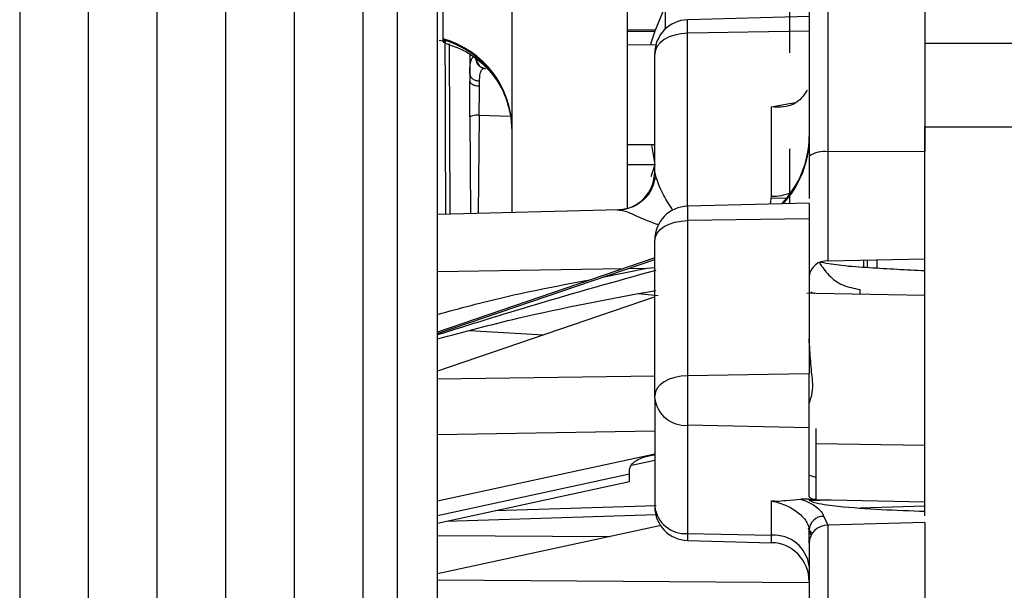
# Model space of a CAD drawing. Units: inches. Extents: x 0.3 to 16.8, y -12.9 to 10.7.
# Drawn here: x 13 to 13.1, y -8.8 to -8.8 of the extents above; entities that cross this region are included whole.
import ezdxf

# ---------------------------------------------------------------- set-up
doc = ezdxf.new("R2010")
doc.units = ezdxf.units.IN
doc.header["$MEASUREMENT"] = 0

msp = doc.modelspace()

# ---------------------------------------------------------------- linework, layer by layer
at = {"color": 8, "linetype": 'Continuous', "lineweight": 25}
for p, q in [((13.01524104794915, -8.57599083766431), (13.01524104794915, -9.08364314996431)), ((13.02400087014915, -9.068517435464312), (13.02400087014915, -8.57599083766431)), ((13.03276072894915, -9.053391716464311), (13.03276072894915, -8.57599083766431)), ((13.04152055104915, -9.038265997464311), (13.04152055104915, -8.57599083766431)), ((13.05028040984915, -9.02314027846431), (13.05028040984915, -8.57599083766431)), ((13.05904026864915, -8.92319657426431), (13.05904026864915, -8.57599083766431)), ((13.10040598744915, -8.76005534136431), (13.10040598744915, -8.75833356796431)), ((13.10040598744915, -8.78209822506431), (13.10040598744915, -8.76005534136431)), ((13.07384155104915, -8.770534810264312), (13.07370764594915, -8.783017814464312)), ((13.07781459514915, -8.77067328036431), (13.07384133104915, -8.770517540464311)), ((13.11107285764915, -8.781039798964311), (13.11302867164915, -8.78107147856431)), ((13.10040598744915, -8.78209822506431), (13.10040598744915, -8.78392785226431)), ((13.06853051904915, -8.79042767716431), (13.09217771584915, -8.79005501976431)), ((13.08952960644915, -8.79115618046431), (13.09520444094915, -8.790007335364312)), ((13.09277753894915, -8.790045578264312), (13.09520444094915, -8.790007335364312)), ((13.09520444094915, -8.790007335364312), (13.09621261594915, -8.789898033264311)), ((13.09621261594915, -8.803756021564311), (13.06853051904915, -8.80416437346431)), ((13.09621261594915, -8.810791375264312), (13.06853051904915, -8.811233771864309)), ((13.09621261594915, -8.81451177066431), (13.09323971694915, -8.81515539156431)), ((13.06853051904915, -8.821508478164311), (13.09297454664915, -8.81621642096431)), ((13.11589765854915, -8.816383087364311), (13.11673632554915, -8.81662864116431)), ((13.07588910404915, -8.82090245846431), (13.09641420694915, -8.82023779116431)), ((13.11588027874915, -8.819607406764309), (13.11861726714915, -8.81951878446431)), ((13.06853051904915, -8.82405742366431), (13.09053158484915, -8.82421244856431)), ((13.10040598744915, -8.82382151306431), (13.10040598744915, -8.824707222864312)), ((13.11110523384915, -8.82498738956431), (13.11110523384915, -8.82404673546431)), ((13.06853051904915, -8.82971727996431), (13.11583939584915, -8.830066855964311))]:
    msp.add_line(p, q, dxfattribs=at)
at = {"color": 7, "linetype": 'Continuous', "lineweight": 25}
for p, q in [((13.06342016144915, -8.91557910726431), (13.06342016144915, -8.57599083766431)), ((13.07800397624915, -8.702977899064312), (13.07800397624915, -8.782905304064311)), ((13.13066143134915, -8.71872825046431), (13.13066143134915, -8.775109767464311)), ((13.06921599444915, -8.760767619764309), (13.06921599444915, -8.72822185576431)), ((13.09272745284915, -8.78236086536431), (13.09272745284915, -8.73453917446431)), ((13.09757176024915, -8.75955607546431), (13.09757176024915, -8.737163854164312)), ((13.11589765854915, -8.749962646264311), (13.11589765854915, -8.775748255064311)), ((13.11829387084915, -8.749398444464312), (13.11829387084915, -8.775184053264312)), ((13.09757176024915, -8.75648921926431), (13.09620407274915, -8.75979112446431)), ((13.11589765854915, -8.757927892564311), (13.10040598744915, -8.75833356796431)), ((13.09636188424915, -8.75961840806431), (13.09272745284915, -8.759676725764312)), ((13.09272745284915, -8.75979112446431), (13.09620407274915, -8.75979112446431)), ((13.09620407274915, -8.75979112446431), (13.09572048164915, -8.76129836366431)), ((13.11589765854915, -8.75980436096431), (13.10040598744915, -8.76005534136431)), ((13.06871605024915, -8.76092885956431), (13.06957539694915, -8.76111703076431)), ((13.06921599444915, -8.760895823364311), (13.06921599444915, -8.760767619764309)), ((13.07011717734915, -8.78311182666431), (13.07003706164915, -8.761395309264309)), ((13.09272745284915, -8.761476121664309), (13.09636019754915, -8.76152052446431)), ((13.09572048164915, -8.76129836366431), (13.09572048164915, -8.761512714564311)), ((13.13066143134915, -8.76133528656431), (13.14332675834915, -8.76133528656431)), ((13.07262566174915, -8.76273261876431), (13.07263501164915, -8.76526642116431)), ((13.09621261594915, -8.77769250096431), (13.09621261594915, -8.762718630564311)), ((13.07404116204915, -8.76434690516431), (13.07461682204915, -8.764582724064311)), ((13.07263501164915, -8.76526642116431), (13.07263827494915, -8.766143826064312)), ((13.07386157084915, -8.76682051986431), (13.07387359734915, -8.76613557616431)), ((13.11312495724915, -8.76905805906431), (13.11414570874915, -8.76888882596431)), ((13.11110523384915, -8.769444741264312), (13.11312495724915, -8.76905805906431)), ((13.11110523384915, -8.78083377136431), (13.11110523384915, -8.769444741264312)), ((13.07265550804915, -8.770821045364311), (13.07270060754915, -8.783044177464312)), ((13.13066143134915, -8.77199713346431), (13.14332675834915, -8.77199713346431)), ((13.09621261594915, -8.774267103864311), (13.09272745284915, -8.774280853664312)), ((13.09579176074915, -8.774268772164309), (13.09620407274915, -8.776838874164312)), ((13.13066143134915, -8.775109767464311), (13.11829387084915, -8.775184053264312)), ((13.11829387084915, -8.775184053264312), (13.11829387084915, -8.78907773606431)), ((13.11589765854915, -8.775748255064311), (13.11589765854915, -8.78111795306431)), ((13.09620407274915, -8.776838874164312), (13.09272745284915, -8.776838874164312)), ((13.09620407274915, -8.776838874164312), (13.09572048164915, -8.778346095064311)), ((13.11094998904915, -8.78182212826431), (13.11110523384915, -8.78083377136431)), ((13.09167234504915, -8.78254738656431), (13.06853051904915, -8.78315338786431)), ((13.09187437604915, -8.782650015364311), (13.09167447164915, -8.782628033964311)), ((13.11590301184915, -8.78169242146431), (13.10040598744915, -8.78209822506431)), ((13.11589765854915, -8.78368655166431), (13.10040598744915, -8.78392785226431)), ((13.10040598744915, -8.78392785226431), (13.10040598744915, -8.803707787064312)), ((13.11589765854915, -8.78368655166431), (13.11589765854915, -8.80346648656431)), ((13.09621261594915, -8.806268282464309), (13.09621261594915, -8.78648834766431)), ((13.09621261594915, -8.788675305764311), (13.06853051904915, -8.798141136364311)), ((13.06853051904915, -8.798336787464311), (13.09621261594915, -8.788870956864312)), ((13.11829387084915, -8.78907773606431), (13.13066143134915, -8.78882297906431)), ((13.12285016484915, -8.78985639876431), (13.12285016484915, -8.788983888864312)), ((13.12327956324915, -8.78897503396431), (13.12327956324915, -8.789891341664312)), ((13.12457428494915, -8.789974537364312), (13.12457428494915, -8.78894835926431)), ((13.12236745374915, -8.792710022464309), (13.12236745374915, -8.79332167036431)), ((13.09613613014915, -8.793696967764312), (13.06853051904915, -8.80313663706431)), ((13.09663391104915, -8.793526744664309), (13.09408887044915, -8.793281080864311)), ((13.11665954634915, -8.793193173564312), (13.11559054204915, -8.793241187964309)), ((13.13066143134915, -8.793482506864311), (13.11673632554915, -8.79321247836431)), ((13.08201236664915, -8.798526553564312), (13.07259992204915, -8.797965248464312)), ((13.11589765854915, -8.80346648656431), (13.10040598744915, -8.803707787064312)), ((13.10040598744915, -8.803707787064312), (13.10040598744915, -8.81002365746431)), ((13.09621261594915, -8.80656335406431), (13.09621261594915, -8.82036120966431)), ((13.11589765854915, -8.81034976706431), (13.10040598744915, -8.81002365746431)), ((13.10040598744915, -8.81002365746431), (13.10040598744915, -8.82382151306431)), ((13.11589765854915, -8.81893802786431), (13.11589765854915, -8.81034976706431)), ((13.11673632554915, -8.81042504286431), (13.11673632554915, -8.812394881764309)), ((13.13066143134915, -8.812585582864312), (13.11673632554915, -8.812394881764309)), ((13.11673632554915, -8.812394881764309), (13.11673632554915, -8.819479074864311)), ((13.09621261594915, -8.813710448164311), (13.06853051904915, -8.81970356396431)), ((13.09297454664915, -8.81621642096431), (13.09297172334915, -8.81600775336431)), ((13.09297454664915, -8.81720351286431), (13.09297454664915, -8.81621642096431)), ((13.06853051904915, -8.822495588364312), (13.09297454664915, -8.81720351286431)), ((13.11110523384915, -8.82404673546431), (13.11110523384915, -8.819654761164312)), ((13.11298250884915, -8.819590943564311), (13.11485432054915, -8.81946142006431)), ((13.11589765854915, -8.81946136506431), (13.11485428394915, -8.819461438464309)), ((13.11589765854915, -8.81946136506431), (13.11673603214915, -8.81948862646431)), ((13.11673617884915, -8.819479074864311), (13.13066143134915, -8.81977304646431)), ((13.12240610004915, -8.82054320256431), (13.13066143134915, -8.82027586906431)), ((13.06965859264915, -8.822251354564312), (13.09641211694915, -8.82138498626431)), ((13.11776921354915, -8.821634939964312), (13.11829387084915, -8.822739162264309)), ((13.13066143134915, -8.82101731546431), (13.13019481674915, -8.82099896396431)), ((13.09704713964915, -8.822801861564312), (13.06853051904915, -8.82897563186431)), ((13.13066143134915, -8.82243483246431), (13.11829387084915, -8.822739162264309)), ((13.11829387084915, -8.822739162264309), (13.11829387084915, -8.832050224664311)), ((13.13066143134915, -8.82243483246431), (13.13066143134915, -8.84232300596431)), ((13.10040598744915, -8.82382151306431), (13.11110523384915, -8.82404673546431)), ((13.11589765854915, -8.82505060216431), (13.11589765854915, -8.823354238464312)), ((13.11617375534915, -8.82406657186431), (13.11591617494915, -8.82336065506431)), ((13.10040598744915, -8.824707222864312), (13.11110523384915, -8.82498738956431)), ((13.11589765854915, -8.82505060216431), (13.11589765854915, -8.83436166466431))]:
    msp.add_line(p, q, dxfattribs=at)
at = {"color": 7, "linetype": 'Continuous', "lineweight": 25, "flags": 128}
for points in [[(13.10040598744915, -8.76005534136431), (13.09958213364915, -8.760118205664309), (13.09879307614915, -8.76027772216431), (13.09806811114915, -8.760527932564312), (13.09743426184915, -8.760859578764311), (13.09691503114915, -8.76126030416431), (13.09652970564915, -8.761715222164309), (13.09629262164915, -8.762207429864311), (13.09621261594915, -8.762718630564311)], [(13.09621261594915, -8.78648834766431), (13.09629262164915, -8.785996873364311), (13.09652970564915, -8.78552365886431), (13.09691503114915, -8.785086303864311), (13.09743426184915, -8.78470103336431), (13.09806811114915, -8.78438220196431), (13.09879307614915, -8.784141653164312), (13.09958213364915, -8.78398829656431), (13.10040598744915, -8.78392785226431)], [(13.10040598744915, -8.803707787064312), (13.09958213364915, -8.803768231364309), (13.09879307614915, -8.803921587964311), (13.09806811114915, -8.80416215516431), (13.09743426184915, -8.80448098646431), (13.09691503114915, -8.80486623866431), (13.09652970564915, -8.80530359366431), (13.09629262164915, -8.80577680816431), (13.09621261594915, -8.806268282464309)]]:
    msp.add_lwpolyline(points, dxfattribs=at)
at = {"color": 8, "linetype": 'Continuous', "lineweight": 25, "flags": 128}
msp.add_lwpolyline([(13.06946011834915, -8.76096864246431), (13.06948318134915, -8.76722399526431), (13.06950859104915, -8.77410689066431), (13.06953539414915, -8.78137241676431), (13.06954188404915, -8.78312689646431)], dxfattribs=at)
at = {"color": 7, "linetype": 'Continuous', "lineweight": 25}
for centre, radius, start, end in [((13.10051872494915, -8.762638186064311), 0.0043061023622055, 91.49999999999845, 179.9999999999055), ((13.06603279304915, -8.772308504564311), 0.0119718333012074, 0.597089380303929, 74.58010363060197), ((13.10371847954915, -8.773220188464311), 0.0121791821749859, 315.314649469001, 359.9588488880998), ((13.10372243624915, -8.77341718346431), 0.0121752245128583, 316.6191644965026, 359.9651595844045), ((13.11773947464915, -8.778200044164311), 0.0030665218530118, 79.58422669470919, 126.914355641597), ((13.09129776744915, -8.777686730764309), 0.0049148518336143, 271.4273254517941, 359.9327324571698), ((13.11104078684915, -8.77359847316431), 0.0072355852175729, 270.5103380527996, 290.4829511564926), ((13.10051872494915, -8.786402859564312), 0.0043061023622037, 91.49999999990395, 179.9999999999055), ((13.11810936184915, -8.791300417764312), 0.0022303267452314, 85.25465019748383, 172.5905592040955), ((13.10011428724915, -8.806106132464311), 0.0039283700145488, 186.6837845465938, 274.2584042398885), ((13.10011429754915, -8.81990397566431), 0.0039283816862445, 186.6839477213084, 274.2582410652103), ((13.10051872494915, -8.820402591264312), 0.0043061023622077, 180, 268.5000000000973), ((13.11771792704915, -8.823457408364309), 0.001823189886586, 88.3880496212867, 176.7560370286387), ((13.11828188244915, -8.82512450096431), 0.0023853688785301, 89.71204114848315, 178.2246912521629), ((13.11143864314915, -8.828523863064312), 0.0044895248403228, 6.683451139033547, 94.2589239236023), ((13.11097640204915, -8.82990696046431), 0.0049212598425263, 0, 88.50000000010412)]:
    msp.add_arc(centre, radius, start, end, dxfattribs=at)
at = {"color": 8, "linetype": 'Continuous', "lineweight": 25}
msp.add_arc((13.06592165864915, -8.77253588046431), 0.0120972550207707, 9.343642954802384, 74.19757690889328, dxfattribs=at)
at = {"color": 7, "linetype": 'Continuous', "lineweight": 25}
for points, knots in [([(13.0685305190561, -8.895315718829075), (13.0685305190561, -8.89419513390538), (13.0685305190561, -8.887757073435559), (13.0685305190561, -8.875382274125322), (13.0685305190561, -8.858518407065649), (13.0685305190561, -8.841596012069743), (13.0685305190561, -8.824978811021687), (13.0685305190561, -8.808930409303233), (13.0685305190561, -8.793734096546622), (13.0685305190561, -8.779635899115213), (13.0685305190561, -8.76692416681442), (13.0685305190561, -8.755641992405344), (13.0685305190561, -8.749635888581906), (13.0685305190561, -8.746632838093067)], [0, 0, 0, 0, 0.0206386897830628, 0.1185747996708163, 0.2165109626457056, 0.3144470726073526, 0.4123832346012815, 0.5103193752806618, 0.6082555438426845, 0.7061916489647025, 0.8041276969492904, 0.902063894877982, 1, 1, 1, 1]), ([(13.11343702362566, -8.762543860954242), (13.11343702362566, -8.762444751995329), (13.11343702362566, -8.76229171645791), (13.11343702362566, -8.761372866390413), (13.11343702362566, -8.760419078501329), (13.11343702362566, -8.759244398553935), (13.11343702362566, -8.757524107143801), (13.11343702362566, -8.756090521658177), (13.11343702362566, -8.755162231227459)], [0, 0, 0, 0, 0.2393561184157423, 0.369593148971793, 0.4999444144855803, 0.6301805348766584, 0.7605305899024811, 1, 1, 1, 1]), ([(13.06953462412326, -8.761295613707432), (13.06950645761591, -8.761295401637593), (13.06923324416581, -8.761293344572735), (13.06922415057355, -8.761083781671832), (13.06921599447076, -8.760895823325846)], [0, 0, 0, 0, 0.1030934140784197, 1, 1, 1, 1]), ([(13.06951115772768, -8.761314826818815), (13.07051946386488, -8.761681042906101), (13.07257264525235, -8.762426756957083), (13.07516397900269, -8.764657728134015), (13.07708387403198, -8.76746429248033), (13.07760554058494, -8.769560365690666), (13.07786042794286, -8.770584511401292)], [0, 0, 0, 0, 0.2467970920284028, 0.502544988210562, 0.7569424512267586, 1, 1, 1, 1]), ([(13.09621261593682, -8.762718630601952), (13.09621261593682, -8.762698870654546), (13.09621261593682, -8.762659347940023), (13.09621261593682, -8.76263477204262), (13.09621261593682, -8.762639584915533), (13.09621261593682, -8.762668802911975), (13.09621261593682, -8.762683412675461)], [0, 0, 0, 0, 0.2499826489959857, 0.5000009701041729, 0.7499873893118953, 0.9999999999999999, 0.9999999999999999, 0.9999999999999999, 0.9999999999999999]), ([(13.07263501164065, -8.765266402836538), (13.07264046137476, -8.764908686883775), (13.07265138050855, -8.764191964147617), (13.07278547131424, -8.763477331720527), (13.07301831266095, -8.763038577554145), (13.07325270103446, -8.763041230343024), (13.07337167313067, -8.7630425768597)], [0, 0, 0, 0, 0.245168141826333, 0.4912209815369108, 0.7417512420404002, 0.9999999999999999, 0.9999999999999999, 0.9999999999999999, 0.9999999999999999]), ([(13.0737150891635, -8.764089398100065), (13.0737852995844, -8.764156484849725), (13.07392415066104, -8.764289158422962), (13.07409757799424, -8.764412673763946), (13.07420249758782, -8.76443344350583), (13.07421404339954, -8.764435729099219)], [0, 0, 0, 0, 0.4765242864968685, 0.942394439187506, 1, 1, 1, 1]), ([(13.07382105460605, -8.764149585738103), (13.07389216983924, -8.764216584174083), (13.07403275938144, -8.764349035113487), (13.07420422936904, -8.764470248429749), (13.07430579906259, -8.76448888383635), (13.07431245559601, -8.764490105137728)], [0, 0, 0, 0, 0.4888922542274899, 0.9665037308951805, 1, 1, 1, 1]), ([(13.07263501164065, -8.765266384503416), (13.07265235178998, -8.765370767745527), (13.07268834435603, -8.765587433742198), (13.07297210997855, -8.765872014644366), (13.07338649414887, -8.766077443096766), (13.07371521115159, -8.76611667362696), (13.0738735973324, -8.766135576129106)], [0, 0, 0, 0, 0.2408538949283344, 0.4999351250423997, 0.7590530302840633, 1, 1, 1, 1]), ([(13.07265517807435, -8.770729874722043), (13.0726522786697, -8.769942179731082), (13.07264640000058, -8.768345093855846), (13.07264100770856, -8.766884197243279), (13.07263827493628, -8.766143826033804)], [0, 0, 0, 0, 0.4932076622646206, 1, 1, 1, 1]), ([(13.07386157080467, -8.766820519883247), (13.07370514865333, -8.766805454328388), (13.07338046718566, -8.766774183140637), (13.07297106630222, -8.76661389670559), (13.07269072489723, -8.766392644636927), (13.0726553278123, -8.766224723573341), (13.07263827493628, -8.766143826033804)], [0, 0, 0, 0, 0.2408863974490504, 0.5000017478053429, 0.7591211756839177, 1, 1, 1, 1]), ([(13.07384133103848, -8.77051754050828), (13.0738427332222, -8.769861272757446), (13.07384549569154, -8.768568346941965), (13.07385626688888, -8.767397208051094), (13.07386157080467, -8.766820519883247)], [0, 0, 0, 0, 0.5075834537250896, 1, 1, 1, 1]), ([(13.11562999495893, -8.767288711141326), (13.1154286008824, -8.767636243228853), (13.11502603066956, -8.768330931319248), (13.11395417318599, -8.76913875994886), (13.11261706984683, -8.76951498502266), (13.11162704151082, -8.76946898575899), (13.11110523389603, -8.769444741234683)], [0, 0, 0, 0, 0.2501263418684427, 0.49998200749137, 0.7364588602817022, 1, 1, 1, 1]), ([(13.07384096437605, -8.770481937586236), (13.07369023756408, -8.770485212935732), (13.07337695223317, -8.7704920207421), (13.07297864426204, -8.770554696831969), (13.07270560925938, -8.770647265605987), (13.0726716347709, -8.77072078894114), (13.07265528807308, -8.770756164418344)], [0, 0, 0, 0, 0.2405363281402965, 0.4999542030466672, 0.7594048385539225, 1, 1, 1, 1]), ([(13.1306614313145, -8.821573615704143), (13.1306614313145, -8.81886018986059), (13.1306614313145, -8.81304508040261), (13.1306614313145, -8.80471759396352), (13.1306614313145, -8.796590726946029), (13.1306614313145, -8.789163081401345), (13.1306614313145, -8.782527767100738), (13.1306614313145, -8.77667453823829), (13.1306614313145, -8.77355627031369), (13.1306614313145, -8.771997133415898)], [0, 0, 0, 0, 0.1272503863274532, 0.2727087334347714, 0.4181668645521076, 0.5636251995343936, 0.7090831358356736, 0.8545412940528665, 0.9999999999999999, 0.9999999999999999, 0.9999999999999999, 0.9999999999999999]), ([(13.11343702362566, -8.781757009002316), (13.11343702362566, -8.780991334129663), (13.11343702362566, -8.779721670605365), (13.11343702362566, -8.778147112989771), (13.11343702362566, -8.776976368317158), (13.11343702362566, -8.776005191210984), (13.11343702362565, -8.775168418809958), (13.11343702362571, -8.77466642812), (13.11343702362566, -8.774847426562452), (13.11343702362566, -8.774847512154746)], [0, 0, 0, 0, 0.2064016664300595, 0.3422610256395496, 0.4782382684944025, 0.614097960990697, 0.7500745155627112, 0.9998818128207797, 1, 1, 1, 1]), ([(13.09629973493041, -8.778249002860434), (13.09617655478095, -8.778812277700514), (13.09592429702061, -8.779965795131993), (13.09481765853341, -8.781379359774032), (13.09335627557051, -8.782344266030869), (13.09226034147708, -8.782501281032559), (13.09173302768541, -8.782576829531678)], [0, 0, 0, 0, 0.247772354946895, 0.5074072373440608, 0.7629866987601267, 1, 1, 1, 1]), ([(13.11589765853353, -8.781781355387729), (13.11589765853353, -8.78175879862724), (13.11589765853353, -8.781676414034418), (13.11589765853353, -8.782292868505323), (13.11589765853353, -8.783221990049721), (13.11589765853353, -8.783686551712073)], [0, 0, 0, 0, 0.1586128926554694, 0.5793056402314841, 1, 1, 1, 1]), ([(13.09621261593682, -8.78648834767882), (13.09621261593682, -8.786468013099991), (13.09621261593682, -8.786427343910564), (13.09621261593682, -8.786400278774455), (13.09621261593682, -8.786402570601808), (13.09621261593682, -8.786430347367375), (13.09621261593682, -8.786444238188377)], [0, 0, 0, 0, 0.2500102782360837, 0.5000209470482716, 0.7499665858318847, 1, 1, 1, 1]), ([(13.0685305190561, -8.79846590764636), (13.07264510422394, -8.797178447135124), (13.08188244603346, -8.794288067589338), (13.09120964513719, -8.791679030772581), (13.09638223397738, -8.790232136096922)], [0, 0, 0, 0, 0.4454295675841016, 1, 1, 1, 1]), ([(13.11721177668606, -8.78933780976159), (13.11758171437746, -8.789868756897846), (13.11836777141948, -8.790996932655812), (13.12013845519488, -8.792289279956087), (13.12162492155531, -8.79256986317262), (13.1223674537939, -8.792710022472168)], [0, 0, 0, 0, 0.3079241534273047, 0.6542884243401939, 1, 1, 1, 1]), ([(13.11740783108789, -8.789239159234544), (13.11827953245063, -8.789380780757263), (13.12029515214052, -8.789708249706962), (13.12356522546632, -8.789915398076555), (13.12710645197832, -8.790134609469487), (13.12947647329894, -8.790243457215563), (13.1306614313145, -8.790297878670792)], [0, 0, 0, 0, 0.2025480547566036, 0.4683482953751078, 0.7341859571469457, 1, 1, 1, 1]), ([(13.0685305190561, -8.799013902982537), (13.07193662512777, -8.798100232548496), (13.08108426006644, -8.79564642652808), (13.09042505335962, -8.793920352612737), (13.09628781840141, -8.792836979338887)], [0, 0, 0, 0, 0.3723482730240752, 1, 1, 1, 1]), ([(13.1161157860137, -8.793028395460965), (13.1161923955411, -8.793071541595364), (13.11634549917071, -8.793157768857231), (13.11655496551682, -8.793180998943924), (13.11665961973129, -8.793192605230665)], [0, 0, 0, 0, 0.5003769511481683, 1, 1, 1, 1]), ([(13.1163409167463, -8.804445071907878), (13.11625662490916, -8.803619433361494), (13.11608828525294, -8.801970546425785), (13.11596113933821, -8.79996169168264), (13.11589765853353, -8.798958720286677)], [0, 0, 0, 0, 0.5007247789409018, 1, 1, 1, 1]), ([(13.11589765853353, -8.810349767029667), (13.11589765853353, -8.809906717495409), (13.11589765853353, -8.80902062695004), (13.11589765853353, -8.807138199126118), (13.11589765853353, -8.80515364406476), (13.11589765853353, -8.804028874932914), (13.11589765853353, -8.803466486545911)], [0, 0, 0, 0, 0.2500029926559597, 0.5000011758866983, 0.7499988893399843, 0.9999999999999999, 0.9999999999999999, 0.9999999999999999, 0.9999999999999999]), ([(13.11589765853353, -8.807248866184871), (13.11606158133692, -8.806788142671703), (13.11639366508786, -8.80585478386358), (13.11635872151248, -8.804919468139342), (13.11634102674503, -8.804445841898982)], [0, 0, 0, 0, 0.4936188625013135, 1, 1, 1, 1]), ([(13.09621261593682, -8.806563354103965), (13.09621261593682, -8.806544363564356), (13.09621261593682, -8.806506376479515), (13.09621261593682, -8.80642568905483), (13.09621261593682, -8.806340615056378), (13.09621261593682, -8.806292392012164), (13.09621261593682, -8.806268282512658)], [0, 0, 0, 0, 0.249955909991036, 0.4999908666576393, 0.750016405015512, 1, 1, 1, 1]), ([(13.09297172337589, -8.816007753334794), (13.09299279642438, -8.815786446248474), (13.09303488894683, -8.81534439471043), (13.09343395731637, -8.814812884485189), (13.09402794121038, -8.814399345517302), (13.09493005631131, -8.813990516356235), (13.09576192974221, -8.813863372805088), (13.09628844172754, -8.81378290070315)], [0, 0, 0, 0, 0.1724586535491874, 0.3444788611111079, 0.5091695118110704, 0.6893420018038783, 1, 1, 1, 1]), ([(13.1167360321819, -8.819488644789907), (13.11661175930928, -8.819479279647354), (13.11643351193043, -8.819465847012562), (13.1162273675064, -8.81939990853235), (13.11610604259583, -8.819337227878485), (13.116012408652, -8.81925841188005), (13.11591787907684, -8.81912627493784), (13.11590598655376, -8.819015559157847), (13.11589765853353, -8.818938027817346)], [0, 0, 0, 0, 0.2657016427604113, 0.3811018477196865, 0.4914749804301909, 0.603133950123546, 0.7220851729611684, 1, 1, 1, 1]), ([(13.11110523389603, -8.819654761204248), (13.11123131442422, -8.819661648753147), (13.11142522341768, -8.81967224164718), (13.11205663566262, -8.819693815627417), (13.11255300021978, -8.819638665501525), (13.11298250887625, -8.81959094360814)], [0, 0, 0, 0, 0.2002340456993859, 0.3079554219287314, 0.9999999999999999, 0.9999999999999999, 0.9999999999999999, 0.9999999999999999]), ([(13.11110523389603, -8.819654761204248), (13.11145608057639, -8.819738769198548), (13.1121426359811, -8.819903160500367), (13.11312446431895, -8.820298746275139), (13.11398564751466, -8.820773247682972), (13.11470001765225, -8.821305633433976), (13.11524874965368, -8.82185893326551), (13.11576905897233, -8.822584340900175), (13.11584650892228, -8.823048016883991), (13.11589765853353, -8.82335423846757)], [0, 0, 0, 0, 0.1404566187367098, 0.2748529660361174, 0.4038789121902923, 0.5286613347715274, 0.6490591849448212, 0.76823114442164, 0.9999999999999999, 0.9999999999999999, 0.9999999999999999, 0.9999999999999999]), ([(13.11485432058626, -8.819461548436259), (13.1152379300526, -8.81959725426907), (13.11600853782679, -8.81986986477257), (13.11686717121439, -8.820435738203969), (13.11749678681491, -8.821040195909934), (13.11767770752489, -8.821435170031844), (13.11776921357983, -8.821634939995718)], [0, 0, 0, 0, 0.252685416141665, 0.507603078625087, 0.7509555443242869, 1, 1, 1, 1]), ([(13.1306614313145, -8.821026262027221), (13.12694365858359, -8.820889154158053), (13.12226369181416, -8.820716561501655), (13.11743213380728, -8.820136430941218), (13.11623688464397, -8.819796530774688), (13.11597077399559, -8.81961975294491), (13.11590547629737, -8.819528134925179), (13.11590020932204, -8.819483150834795), (13.11589765853353, -8.819461365105042)], [0, 0, 0, 0, 0.7262600204880746, 0.9142228446589492, 0.9671896670647337, 0.9852332946669841, 0.9928485060155889, 0.9999999999999999, 0.9999999999999999, 0.9999999999999999, 0.9999999999999999]), ([(13.11634352004956, -8.823802208292584), (13.11630610060259, -8.823774501059418), (13.11594532240425, -8.82350736280727), (13.11588661989585, -8.823311738618703), (13.11583400593551, -8.823136404317342)], [0, 0, 0, 0, 0.103718703491545, 1, 1, 1, 1])]:
    msp.add_open_spline(points, degree=3, knots=knots, dxfattribs=at)
at = {"color": 8, "linetype": 'Continuous', "lineweight": 25}
for points, knots in [([(13.07337167313067, -8.763042595192822), (13.07337687979506, -8.763225648652874), (13.07338490310318, -8.763507728349463), (13.07353579054185, -8.76385774964788), (13.07365487557555, -8.764011603946816), (13.0737150891635, -8.764089398100065)], [0, 0, 0, 0, 0.4774931661627026, 0.7358021388639544, 0.9999999999999999, 0.9999999999999999, 0.9999999999999999, 0.9999999999999999]), ([(13.07348676846775, -8.763091599626716), (13.07348863991657, -8.763276854853622), (13.07349152605764, -8.763562554741203), (13.07364046426471, -8.76391643626085), (13.07376039479997, -8.764071271460757), (13.07382105460605, -8.764149585738103)], [0, 0, 0, 0, 0.4768491700834279, 0.7353949281982618, 0.9999999999999999, 0.9999999999999999, 0.9999999999999999, 0.9999999999999999]), ([(13.0738735973324, -8.766135576129106), (13.07388462932798, -8.76586616628158), (13.07390683133933, -8.765323976026572), (13.074070947361, -8.764799817191534), (13.07428178011027, -8.764520939712561), (13.07447800451496, -8.764537898861445), (13.0745533161469, -8.76454440784375)], [0, 0, 0, 0, 0.270882841429891, 0.5451546712954883, 0.8254287277099012, 1, 1, 1, 1]), ([(13.09852772252584, -8.782629757253584), (13.0981088056003, -8.781973095685093), (13.0968423511552, -8.77998790026415), (13.09646508814764, -8.778612767952453), (13.09621261593682, -8.777692500955858)], [0, 0, 0, 0, 0.3307793084588879, 1, 1, 1, 1]), ([(13.09674918973827, -8.784485014154832), (13.0966714536275, -8.7844616800604), (13.09548345632003, -8.78410507820465), (13.0939199567208, -8.783311115564), (13.09220738698897, -8.782656383807403), (13.09194165485387, -8.782651301983268), (13.09187437605254, -8.782650015352896)], [0, 0, 0, 0, 0.0297930747831617, 0.4553108236547375, 0.8620940787873101, 0.9999999999999999, 0.9999999999999999, 0.9999999999999999, 0.9999999999999999]), ([(13.0685305190561, -8.795882587489093), (13.07136420516413, -8.795115697283581), (13.07780763009773, -8.793371891059756), (13.08442173100245, -8.792133753736142), (13.08812708600822, -8.791440123808812)], [0, 0, 0, 0, 0.4397794864108223, 1, 1, 1, 1])]:
    msp.add_open_spline(points, degree=3, knots=knots, dxfattribs=at)

doc.saveas('drawing.dxf')
